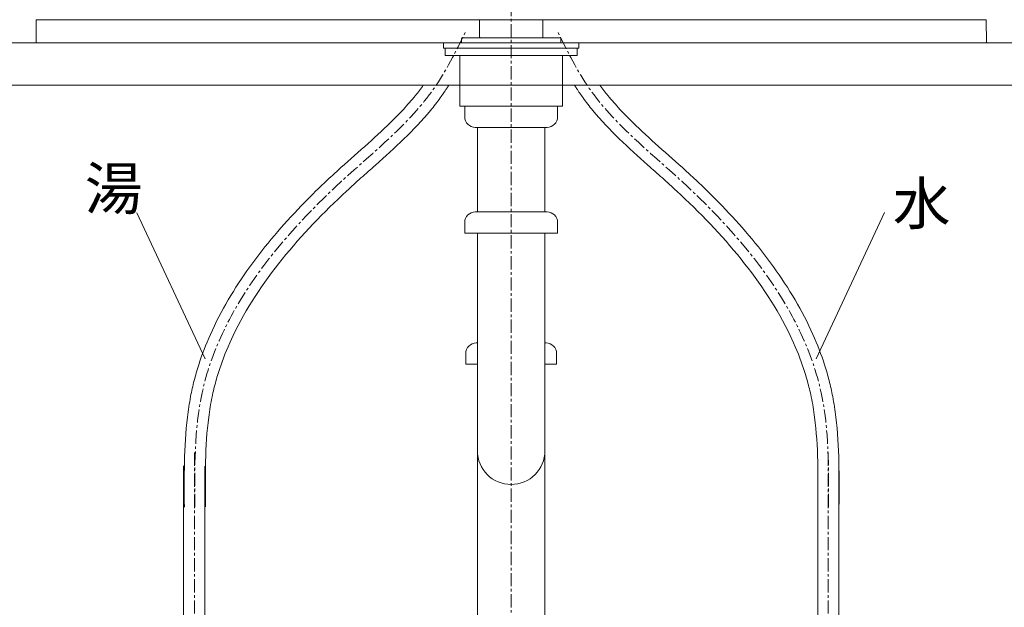
# Model space of a CAD drawing. Units: millimetres. Extents: x 55 to 4255, y 88 to 3058.
# Drawn here: x 1369 to 1835, y 1184 to 1463 of the extents above; entities that cross this region are included whole.
import ezdxf

# ---------------------------------------------------------------- set-up
doc = ezdxf.new("R2010")
doc.units = ezdxf.units.MM
doc.linetypes.add('CENTER1', pattern=[10, 6.25, -1.25, 1.25, -1.25])
for name, color, linetype, lineweight in [('中心線', 1, 'CENTER1', 0), ('文字', 4, 'Continuous', 15), ('止水栓', 252, 'Continuous', 15), ('洗面', 150, 'Continuous', 15), ('細線', 7, 'Continuous', 9), ('配管', 31, 'Continuous', 15)]:
    doc.layers.add(name, color=color, linetype=linetype, lineweight=lineweight)
doc.styles.add('japanese', font='romans.shx', dxfattribs={"bigfont": 'bigfont.shx'})

msp = doc.modelspace()

# ---------------------------------------------------------------- linework, layer by layer
at = {"layer": '中心線'}
for p, q in [((1601.75, 1820.57), (1601.75, 651.6)), ((1451.81, 1257.62), (1451.81, 1083.87)), ((1751.69, 1257.62), (1751.69, 1083.87))]:
    msp.add_line(p, q, dxfattribs=at)
for points in [[(1451.98, 1231.83), (1455.41, 1285.97), (1521.41, 1386.1), (1565.16, 1430.08), (1579.98, 1456.6)], [(1751.87, 1231.83), (1748.44, 1285.97), (1682.44, 1386.1), (1638.69, 1430.08), (1623.87, 1456.6)]]:
    msp.add_spline(points, degree=3, dxfattribs=at)
at = {"layer": '文字'}
for p, q in [((1456.89, 1301.94), (1424.55, 1371.2)), ((1746.03, 1302.03), (1778.37, 1371.29))]:
    msp.add_line(p, q, dxfattribs=at)
at = {"layer": '止水栓'}
for p, q in [((1446.63, 1251.31), (1446.63, 1083.87)), ((1456.63, 1251.22), (1456.63, 1083.87)), ((1746.87, 1251.22), (1746.87, 1083.87)), ((1756.87, 1251.31), (1756.87, 1083.87))]:
    msp.add_line(p, q, dxfattribs=at)
for points, knots in [([(1446.98, 1231.79), (1446.92, 1238.86), (1446.86, 1245.98), (1447.18, 1260.22), (1447.57, 1267.35), (1448.82, 1277.67), (1449.32, 1280.92), (1450.42, 1286.68), (1450.98, 1289.2), (1452.26, 1294.19), (1452.97, 1296.66), (1455.33, 1304.01), (1457.18, 1308.82), (1464.28, 1324.76), (1470.67, 1335.45), (1485.32, 1355.77), (1493.58, 1365.4), (1505.31, 1377.58), (1508.36, 1380.62), (1513.57, 1385.64), (1515.71, 1387.65), (1522.18, 1393.6), (1526.51, 1397.42), (1535.01, 1404.98), (1539.17, 1408.72), (1545.73, 1415.03), (1548.25, 1417.56), (1552.63, 1422.27), (1554.53, 1424.44), (1557.64, 1428.28), (1558.91, 1429.92), (1560.11, 1431.6)], [0, 0, 0, 0, 20.881373, 20.881373, 41.762745, 41.762745, 51.383947, 51.383947, 58.921898, 58.921898, 66.45985, 66.45985, 81.535753, 81.535753, 117.404146, 117.404146, 153.272538, 153.272538, 165.535773, 165.535773, 173.964461, 173.964461, 190.821837, 190.821837, 207.679213, 207.679213, 218.746817, 218.746817, 227.86303, 227.86303, 234.469117, 234.469117, 234.469117, 234.469117]), ([(1456.98, 1231.88), (1456.92, 1239.14), (1456.86, 1246.35), (1457.21, 1260.54), (1457.62, 1267.52), (1458.91, 1277.59), (1459.44, 1280.82), (1460.62, 1286.5), (1461.22, 1288.98), (1462.58, 1293.9), (1463.34, 1296.34), (1465.86, 1303.61), (1467.84, 1308.39), (1476.14, 1325.72), (1484.13, 1337.8), (1502.53, 1360.66), (1512.94, 1371.45), (1526.02, 1383.56), (1528.29, 1385.61), (1532.86, 1389.69), (1535.15, 1391.71), (1542.01, 1397.82), (1546.56, 1401.92), (1555.35, 1410.45), (1559.58, 1414.88), (1565.1, 1421.58), (1566.65, 1423.58), (1569.18, 1427.08), (1570.19, 1428.55), (1571.5, 1430.56), (1571.83, 1431.08), (1572.16, 1431.6)], [0, 0, 0, 0, 21.460644, 21.460644, 42.921288, 42.921288, 53.25444, 53.25444, 61.362213, 61.362213, 69.469986, 69.469986, 85.685532, 85.685532, 129.249045, 129.249045, 172.812558, 172.812558, 181.83469, 181.83469, 190.856821, 190.856821, 208.901083, 208.901083, 226.945345, 226.945345, 234.321819, 234.321819, 239.481673, 239.481673, 241.280248, 241.280248, 241.280248, 241.280248]), ([(1746.87, 1231.88), (1746.93, 1239.14), (1747, 1246.35), (1746.65, 1260.54), (1746.23, 1267.52), (1744.94, 1277.59), (1744.41, 1280.82), (1743.23, 1286.5), (1742.63, 1288.98), (1741.27, 1293.9), (1740.51, 1296.34), (1737.99, 1303.61), (1736.01, 1308.39), (1727.72, 1325.72), (1719.72, 1337.8), (1701.32, 1360.66), (1690.91, 1371.45), (1677.83, 1383.56), (1675.56, 1385.61), (1671, 1389.69), (1668.7, 1391.71), (1661.84, 1397.82), (1657.29, 1401.92), (1648.5, 1410.45), (1644.27, 1414.88), (1638.75, 1421.58), (1637.2, 1423.58), (1634.67, 1427.08), (1633.66, 1428.55), (1632.35, 1430.56), (1632.02, 1431.08), (1631.69, 1431.6)], [0, 0, 0, 0, 21.460644, 21.460644, 42.921288, 42.921288, 53.25444, 53.25444, 61.362213, 61.362213, 69.469986, 69.469986, 85.685532, 85.685532, 129.249045, 129.249045, 172.812558, 172.812558, 181.83469, 181.83469, 190.856821, 190.856821, 208.901083, 208.901083, 226.945345, 226.945345, 234.321819, 234.321819, 239.481673, 239.481673, 241.280248, 241.280248, 241.280248, 241.280248]), ([(1756.87, 1231.79), (1756.93, 1238.86), (1757, 1245.98), (1756.67, 1260.22), (1756.28, 1267.35), (1755.03, 1277.67), (1754.53, 1280.92), (1753.43, 1286.68), (1752.87, 1289.2), (1751.59, 1294.19), (1750.88, 1296.66), (1748.52, 1304.01), (1746.67, 1308.82), (1739.57, 1324.76), (1733.18, 1335.45), (1718.53, 1355.77), (1710.28, 1365.4), (1698.54, 1377.58), (1695.49, 1380.62), (1690.28, 1385.64), (1688.14, 1387.65), (1681.67, 1393.6), (1677.34, 1397.42), (1668.84, 1404.98), (1664.68, 1408.72), (1658.12, 1415.03), (1655.61, 1417.56), (1651.23, 1422.27), (1649.32, 1424.44), (1646.21, 1428.28), (1644.94, 1429.92), (1643.74, 1431.6)], [0, 0, 0, 0, 20.881373, 20.881373, 41.762745, 41.762745, 51.383947, 51.383947, 58.921898, 58.921898, 66.45985, 66.45985, 81.535753, 81.535753, 117.404146, 117.404146, 153.272538, 153.272538, 165.535773, 165.535773, 173.964461, 173.964461, 190.821837, 190.821837, 207.679213, 207.679213, 218.746817, 218.746817, 227.86303, 227.86303, 234.469117, 234.469117, 234.469117, 234.469117])]:
    msp.add_open_spline(points, degree=3, knots=knots, dxfattribs=at)
at = {"layer": '洗面'}
for p, q in [((1376.9, 1462.62), (1376.75, 1451.6)), ((1376.9, 1462.62), (1826.6, 1462.62)), ((1586.75, 1454.4), (1586.75, 1462.62)), ((1616.75, 1462.62), (1616.75, 1454.4)), ((1826.6, 1462.62), (1826.75, 1451.6)), ((1376.75, 1451.6), (1826.75, 1451.6)), ((1578.25, 1453.6), (1578.25, 1451.6)), ((1578.75, 1454.1), (1624.75, 1454.1)), ((1625.25, 1451.6), (1625.25, 1453.6))]:
    msp.add_line(p, q, dxfattribs=at)
for centre, radius, start, end in [((1587.05, 1454.4), 0.3, 180, 270), ((1616.45, 1454.4), 0.3, 270, 0), ((1578.75, 1453.6), 0.5, 90, 180), ((1624.75, 1453.6), 0.5, 0, 90)]:
    msp.add_arc(centre, radius, start, end, dxfattribs=at)
at = {"layer": '細線'}
for p, q in [((2046.43, 1451.6), (1146.43, 1451.6)), ((2046.43, 1431.6), (1146.43, 1431.6)), ((2046.43, 1431.6), (1146.43, 1431.6))]:
    msp.add_line(p, q, dxfattribs=at)
at = {"layer": '配管'}
for p, q in [((1569.65, 1451.6), (1569.65, 1449.1)), ((1569.65, 1451.6), (1633.8, 1451.6)), ((1633.74, 1451.6), (1633.74, 1449.1)), ((1569.65, 1449.1), (1633.74, 1449.1)), ((1570.41, 1449.1), (1570.41, 1445.6)), ((1570.41, 1445.6), (1632.98, 1445.6)), ((1577.35, 1421.6), (1577.35, 1445.6)), ((1626.03, 1421.6), (1626.03, 1445.6)), ((1632.98, 1449.1), (1632.98, 1445.6)), ((1577.35, 1421.6), (1626.03, 1421.6)), ((1623.75, 1421.6), (1579.69, 1421.6)), ((1579.69, 1416.6), (1579.69, 1421.6)), ((1623.69, 1416.6), (1623.69, 1421.6)), ((1584.69, 1411.6), (1618.69, 1411.6)), ((1585.69, 1371.6), (1585.69, 1411.6)), ((1617.69, 1371.6), (1617.69, 1411.6)), ((1618.69, 1371.6), (1584.69, 1371.6)), ((1579.69, 1366.6), (1579.69, 1361.6)), ((1623.69, 1366.6), (1623.69, 1361.6)), ((1579.69, 1361.6), (1623.69, 1361.6)), ((1585.75, 766.6), (1585.69, 1361.6)), ((1617.75, 766.6), (1617.69, 1361.6)), ((1585.69, 1309.52), (1585.19, 1309.52)), ((1618.19, 1309.52), (1617.69, 1309.52)), ((1580.19, 1304.52), (1580.19, 1299.52)), ((1623.19, 1304.52), (1623.19, 1299.52)), ((1580.19, 1299.52), (1585.69, 1299.52)), ((1617.69, 1299.52), (1623.19, 1299.52))]:
    msp.add_line(p, q, dxfattribs=at)
for centre, radius, start, end in [((1584.69, 1416.6), 5, 180, 270), ((1618.69, 1416.6), 5, 270, 0), ((1584.69, 1366.6), 5, 90, 180), ((1618.69, 1366.6), 5, 0, 90), ((1585.19, 1304.52), 5, 90, 180), ((1618.19, 1304.52), 5, 0, 90), ((1601.69, 1258.52), 16, 180, 0)]:
    msp.add_arc(centre, radius, start, end, dxfattribs=at)

# ---------------------------------------------------------------- texts
at = {"layer": '文字', "style": 'japanese'}
msp.add_text('湯', height=20, rotation=360, dxfattribs=at).set_placement((1399.86, 1372.65))
msp.add_text('水', height=20, dxfattribs=at).set_placement((1782.39, 1365.61))

doc.saveas('drawing.dxf')
